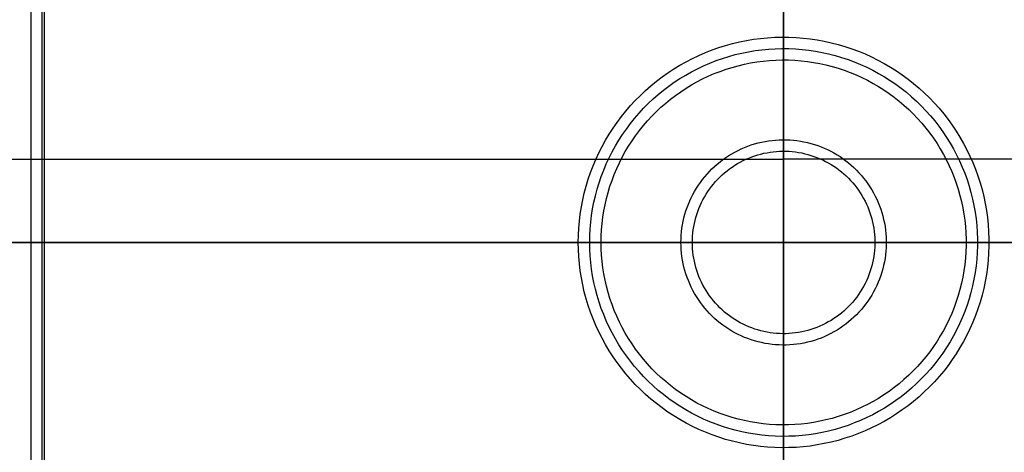
# Model space of a CAD drawing. Units: inches. Extents: x 0 to 1378, y 0 to 555.
# Drawn here: x 568 to 585, y 328 to 335 of the extents above; entities that cross this region are included whole.
import ezdxf

# ---------------------------------------------------------------- set-up
doc = ezdxf.new("R2010")
doc.units = ezdxf.units.IN
doc.header["$MEASUREMENT"] = 0
for name, color, linetype, true_color in [('bulb', 2, 'Continuous', 0xffff00), ('clad roof', 7, 'Continuous', 0x8f7c96), ('light white metal', 7, 'Continuous', 0x000000), ('roof upholstery', 7, 'Continuous', 0xfd3541), ('seat upholstery', 7, 'Continuous', 0x0000bf), ('table top', 7, 'Continuous', 0x14293b)]:
    doc.layers.add(name, color=color, linetype=linetype, true_color=true_color)

msp = doc.modelspace()

# ---------------------------------------------------------------- linework, layer by layer
at = {"layer": 'bulb'}
for points in [[(577.559, 331.457), (577.561, 331.566), (577.567, 331.675), (577.576, 331.784), (577.589, 331.893), (577.606, 332.001), (577.627, 332.108), (577.652, 332.215), (577.68, 332.32), (577.712, 332.425), (577.747, 332.528), (577.786, 332.63), (577.828, 332.731), (577.874, 332.83), (577.924, 332.928), (577.976, 333.024), (578.033, 333.117), (578.092, 333.209), (578.154, 333.299), (578.22, 333.387), (578.288, 333.472), (578.36, 333.555), (578.434, 333.635), (578.511, 333.713), (578.59, 333.788), (578.673, 333.86), (578.757, 333.929), (578.844, 333.995), (578.933, 334.058), (579.025, 334.118), (579.118, 334.175), (579.213, 334.229), (579.311, 334.279), (579.409, 334.326), (579.51, 334.369), (579.611, 334.409), (579.715, 334.445), (579.819, 334.478), (579.924, 334.507), (580.031, 334.532), (580.138, 334.554), (580.246, 334.572), (580.354, 334.586), (580.463, 334.597), (580.572, 334.603), (580.681, 334.606), (580.791, 334.605), (580.9, 334.6), (581.009, 334.592), (581.118, 334.58), (581.226, 334.564), (581.333, 334.544), (581.44, 334.52), (581.546, 334.493), (581.651, 334.462), (581.754, 334.428), (581.857, 334.39), (581.958, 334.348), (582.058, 334.303), (582.156, 334.254), (582.252, 334.202), (582.346, 334.147), (582.439, 334.089), (582.529, 334.027), (582.617, 333.962), (582.703, 333.895), (582.786, 333.824), (582.867, 333.75), (582.945, 333.674), (583.021, 333.595), (583.094, 333.514), (583.164, 333.43), (583.231, 333.343), (583.295, 333.255), (583.356, 333.164), (583.413, 333.071), (583.468, 332.976), (583.519, 332.879), (583.566, 332.781), (583.611, 332.681), (583.651, 332.579), (583.689, 332.477), (583.722, 332.373), (583.752, 332.267), (583.778, 332.161), (583.801, 332.054), (583.82, 331.947), (583.835, 331.838), (583.846, 331.73), (583.854, 331.621), (583.858, 331.511), (583.858, 331.402), (583.854, 331.293), (583.846, 331.184), (583.835, 331.075), (583.82, 330.967), (583.801, 330.859), (583.778, 330.752), (583.752, 330.646), (583.722, 330.541), (583.689, 330.437), (583.651, 330.334), (583.611, 330.232), (583.566, 330.133), (583.519, 330.034), (583.468, 329.937), (583.413, 329.843), (583.356, 329.75), (583.295, 329.659), (583.231, 329.57), (583.164, 329.484), (583.094, 329.4), (583.021, 329.318), (582.945, 329.239), (582.867, 329.163), (582.786, 329.089), (582.703, 329.019), (582.617, 328.951), (582.529, 328.886), (582.439, 328.825), (582.346, 328.766), (582.252, 328.711), (582.156, 328.659), (582.058, 328.611), (581.958, 328.565), (581.857, 328.524), (581.754, 328.486), (581.651, 328.451), (581.546, 328.42), (581.44, 328.393), (581.333, 328.37), (581.226, 328.35), (581.118, 328.334), (581.009, 328.321), (580.9, 328.313), (580.791, 328.308), (580.681, 328.307), (580.572, 328.31), (580.463, 328.317), (580.354, 328.327), (580.246, 328.341), (580.138, 328.359), (580.031, 328.381), (579.924, 328.406), (579.819, 328.435), (579.715, 328.468), (579.611, 328.504), (579.51, 328.544), (579.409, 328.588), (579.311, 328.634), (579.213, 328.685), (579.118, 328.738), (579.025, 328.795), (578.933, 328.855), (578.844, 328.918), (578.757, 328.985), (578.673, 329.054), (578.59, 329.126), (578.511, 329.201), (578.434, 329.278), (578.36, 329.359), (578.288, 329.441), (578.22, 329.527), (578.154, 329.614), (578.092, 329.704), (578.033, 329.796), (577.976, 329.89), (577.924, 329.986), (577.874, 330.083), (577.828, 330.182), (577.786, 330.283), (577.747, 330.385), (577.712, 330.489), (577.68, 330.593), (577.652, 330.699), (577.627, 330.805), (577.606, 330.913), (577.589, 331.021), (577.576, 331.129), (577.567, 331.238), (577.561, 331.347)], [(577.559, 331.457), (577.561, 331.566), (577.567, 331.675), (577.576, 331.784), (577.589, 331.893), (577.606, 332.001), (577.627, 332.108), (577.652, 332.215), (577.68, 332.32), (577.712, 332.425), (577.747, 332.528), (577.786, 332.63), (577.828, 332.731), (577.874, 332.83), (577.924, 332.928), (577.976, 333.024), (578.033, 333.117), (578.092, 333.209), (578.154, 333.299), (578.22, 333.387), (578.288, 333.472), (578.36, 333.555), (578.434, 333.635), (578.511, 333.713), (578.59, 333.788), (578.673, 333.86), (578.757, 333.929), (578.844, 333.995), (578.933, 334.058), (579.025, 334.118), (579.118, 334.175), (579.213, 334.229), (579.311, 334.279), (579.409, 334.326), (579.51, 334.369), (579.611, 334.409), (579.715, 334.445), (579.819, 334.478), (579.924, 334.507), (580.031, 334.532), (580.138, 334.554), (580.246, 334.572), (580.354, 334.586), (580.463, 334.597), (580.572, 334.603), (580.681, 334.606), (580.791, 334.605), (580.9, 334.6), (581.009, 334.592), (581.118, 334.58), (581.226, 334.564), (581.333, 334.544), (581.44, 334.52), (581.546, 334.493), (581.651, 334.462), (581.754, 334.428), (581.857, 334.39), (581.958, 334.348), (582.058, 334.303), (582.156, 334.254), (582.252, 334.202), (582.346, 334.147), (582.439, 334.089), (582.529, 334.027), (582.617, 333.962), (582.703, 333.895), (582.786, 333.824), (582.867, 333.75), (582.945, 333.674), (583.021, 333.595), (583.094, 333.514), (583.164, 333.43), (583.231, 333.343), (583.295, 333.255), (583.356, 333.164), (583.413, 333.071), (583.468, 332.976), (583.519, 332.879), (583.566, 332.781), (583.611, 332.681), (583.651, 332.579), (583.689, 332.477), (583.722, 332.373), (583.752, 332.267), (583.778, 332.161), (583.801, 332.054), (583.82, 331.947), (583.835, 331.838), (583.846, 331.73), (583.854, 331.621), (583.858, 331.511), (583.858, 331.402), (583.854, 331.293), (583.846, 331.184), (583.835, 331.075), (583.82, 330.967), (583.801, 330.859), (583.778, 330.752), (583.752, 330.646), (583.722, 330.541), (583.689, 330.437), (583.651, 330.334), (583.611, 330.232), (583.566, 330.133), (583.519, 330.034), (583.468, 329.937), (583.413, 329.843), (583.356, 329.75), (583.295, 329.659), (583.231, 329.57), (583.164, 329.484), (583.094, 329.4), (583.021, 329.318), (582.945, 329.239), (582.867, 329.163), (582.786, 329.089), (582.703, 329.019), (582.617, 328.951), (582.529, 328.886), (582.439, 328.825), (582.346, 328.766), (582.252, 328.711), (582.156, 328.659), (582.058, 328.611), (581.958, 328.565), (581.857, 328.524), (581.754, 328.486), (581.651, 328.451), (581.546, 328.42), (581.44, 328.393), (581.333, 328.37), (581.226, 328.35), (581.118, 328.334), (581.009, 328.321), (580.9, 328.313), (580.791, 328.308), (580.681, 328.307), (580.572, 328.31), (580.463, 328.317), (580.354, 328.327), (580.246, 328.341), (580.138, 328.359), (580.031, 328.381), (579.924, 328.406), (579.819, 328.435), (579.715, 328.468), (579.611, 328.504), (579.51, 328.544), (579.409, 328.588), (579.311, 328.634), (579.213, 328.685), (579.118, 328.738), (579.025, 328.795), (578.933, 328.855), (578.844, 328.918), (578.757, 328.985), (578.673, 329.054), (578.59, 329.126), (578.511, 329.201), (578.434, 329.278), (578.36, 329.359), (578.288, 329.441), (578.22, 329.527), (578.154, 329.614), (578.092, 329.704), (578.033, 329.796), (577.976, 329.89), (577.924, 329.986), (577.874, 330.083), (577.828, 330.182), (577.786, 330.283), (577.747, 330.385), (577.712, 330.489), (577.68, 330.593), (577.652, 330.699), (577.627, 330.805), (577.606, 330.913), (577.589, 331.021), (577.576, 331.129), (577.567, 331.238), (577.561, 331.347)], [(577.559, 331.457), (577.561, 331.566), (577.567, 331.675), (577.576, 331.784), (577.589, 331.893), (577.606, 332.001), (577.627, 332.108), (577.652, 332.215), (577.68, 332.32), (577.712, 332.425), (577.747, 332.528), (577.786, 332.63), (577.828, 332.731), (577.874, 332.83), (577.924, 332.928), (577.976, 333.024), (578.033, 333.117), (578.092, 333.209), (578.154, 333.299), (578.22, 333.387), (578.288, 333.472), (578.36, 333.555), (578.434, 333.635), (578.511, 333.713), (578.59, 333.788), (578.673, 333.86), (578.757, 333.929), (578.844, 333.995), (578.933, 334.058), (579.025, 334.118), (579.118, 334.175), (579.213, 334.229), (579.311, 334.279), (579.409, 334.326), (579.51, 334.369), (579.611, 334.409), (579.715, 334.445), (579.819, 334.478), (579.924, 334.507), (580.031, 334.532), (580.138, 334.554), (580.246, 334.572), (580.354, 334.586), (580.463, 334.597), (580.572, 334.603), (580.681, 334.606), (580.791, 334.605), (580.9, 334.6), (581.009, 334.592), (581.118, 334.58), (581.226, 334.564), (581.333, 334.544), (581.44, 334.52), (581.546, 334.493), (581.651, 334.462), (581.754, 334.428), (581.857, 334.39), (581.958, 334.348), (582.058, 334.303), (582.156, 334.254), (582.252, 334.202), (582.346, 334.147), (582.439, 334.089), (582.529, 334.027), (582.617, 333.962), (582.703, 333.895), (582.786, 333.824), (582.867, 333.75), (582.945, 333.674), (583.021, 333.595), (583.094, 333.514), (583.164, 333.43), (583.231, 333.343), (583.295, 333.255), (583.356, 333.164), (583.413, 333.071), (583.468, 332.976), (583.519, 332.879), (583.566, 332.781), (583.611, 332.681), (583.651, 332.579), (583.689, 332.477), (583.722, 332.373), (583.752, 332.267), (583.778, 332.161), (583.801, 332.054), (583.82, 331.947), (583.835, 331.838), (583.846, 331.73), (583.854, 331.621), (583.858, 331.511), (583.858, 331.402), (583.854, 331.293), (583.846, 331.184), (583.835, 331.075), (583.82, 330.967), (583.801, 330.859), (583.778, 330.752), (583.752, 330.646), (583.722, 330.541), (583.689, 330.437), (583.651, 330.334), (583.611, 330.232), (583.566, 330.133), (583.519, 330.034), (583.468, 329.937), (583.413, 329.843), (583.356, 329.75), (583.295, 329.659), (583.231, 329.57), (583.164, 329.484), (583.094, 329.4), (583.021, 329.318), (582.945, 329.239), (582.867, 329.163), (582.786, 329.089), (582.703, 329.019), (582.617, 328.951), (582.529, 328.886), (582.439, 328.825), (582.346, 328.766), (582.252, 328.711), (582.156, 328.659), (582.058, 328.611), (581.958, 328.565), (581.857, 328.524), (581.754, 328.486), (581.651, 328.451), (581.546, 328.42), (581.44, 328.393), (581.333, 328.37), (581.226, 328.35), (581.118, 328.334), (581.009, 328.321), (580.9, 328.313), (580.791, 328.308), (580.681, 328.307), (580.572, 328.31), (580.463, 328.317), (580.354, 328.327), (580.246, 328.341), (580.138, 328.359), (580.031, 328.381), (579.924, 328.406), (579.819, 328.435), (579.715, 328.468), (579.611, 328.504), (579.51, 328.544), (579.409, 328.588), (579.311, 328.634), (579.213, 328.685), (579.118, 328.738), (579.025, 328.795), (578.933, 328.855), (578.844, 328.918), (578.757, 328.985), (578.673, 329.054), (578.59, 329.126), (578.511, 329.201), (578.434, 329.278), (578.36, 329.359), (578.288, 329.441), (578.22, 329.527), (578.154, 329.614), (578.092, 329.704), (578.033, 329.796), (577.976, 329.89), (577.924, 329.986), (577.874, 330.083), (577.828, 330.182), (577.786, 330.283), (577.747, 330.385), (577.712, 330.489), (577.68, 330.593), (577.652, 330.699), (577.627, 330.805), (577.606, 330.913), (577.589, 331.021), (577.576, 331.129), (577.567, 331.238), (577.561, 331.347)], [(579.134, 331.457), (579.135, 331.511), (579.138, 331.566), (579.142, 331.62), (579.149, 331.675), (579.158, 331.729), (579.168, 331.782), (579.18, 331.836), (579.194, 331.888), (579.21, 331.941), (579.228, 331.992), (579.247, 332.044), (579.269, 332.094), (579.292, 332.143), (579.316, 332.192), (579.343, 332.24), (579.371, 332.287), (579.4, 332.333), (579.431, 332.378), (579.464, 332.422), (579.498, 332.464), (579.534, 332.506), (579.571, 332.546), (579.61, 332.585), (579.65, 332.622), (579.691, 332.658), (579.733, 332.693), (579.776, 332.726), (579.821, 332.757), (579.867, 332.788), (579.913, 332.816), (579.961, 332.843), (580.01, 332.868), (580.059, 332.891), (580.109, 332.913), (580.16, 332.933), (580.212, 332.951), (580.264, 332.967), (580.316, 332.982), (580.37, 332.995), (580.423, 333.005), (580.477, 333.014), (580.531, 333.021), (580.586, 333.027), (580.64, 333.03), (580.695, 333.031), (580.75, 333.031), (580.804, 333.029), (580.859, 333.024), (580.913, 333.018), (580.967, 333.01), (581.021, 333), (581.074, 332.988), (581.127, 332.975), (581.18, 332.959), (581.232, 332.942), (581.283, 332.923), (581.333, 332.902), (581.383, 332.88), (581.432, 332.855), (581.48, 332.83), (581.527, 332.802), (581.574, 332.773), (581.619, 332.742), (581.663, 332.71), (581.706, 332.676), (581.747, 332.64), (581.788, 332.604), (581.827, 332.565), (581.865, 332.526), (581.901, 332.485), (581.936, 332.443), (581.97, 332.4), (582.002, 332.356), (582.032, 332.31), (582.061, 332.264), (582.088, 332.216), (582.114, 332.168), (582.138, 332.119), (582.16, 332.069), (582.18, 332.018), (582.199, 331.967), (582.215, 331.915), (582.23, 331.862), (582.244, 331.809), (582.255, 331.756), (582.264, 331.702), (582.272, 331.648), (582.278, 331.593), (582.281, 331.539), (582.283, 331.484), (582.283, 331.429), (582.281, 331.375), (582.278, 331.32), (582.272, 331.266), (582.264, 331.212), (582.255, 331.158), (582.244, 331.104), (582.23, 331.051), (582.215, 330.999), (582.199, 330.947), (582.18, 330.895), (582.16, 330.845), (582.138, 330.795), (582.114, 330.745), (582.088, 330.697), (582.061, 330.65), (582.032, 330.603), (582.002, 330.558), (581.97, 330.513), (581.936, 330.47), (581.901, 330.428), (581.865, 330.387), (581.827, 330.348), (581.788, 330.31), (581.747, 330.273), (581.706, 330.238), (581.663, 330.204), (581.619, 330.172), (581.574, 330.141), (581.527, 330.111), (581.48, 330.084), (581.432, 330.058), (581.383, 330.034), (581.333, 330.011), (581.283, 329.99), (581.232, 329.971), (581.18, 329.954), (581.127, 329.939), (581.074, 329.925), (581.021, 329.913), (580.967, 329.903), (580.913, 329.895), (580.859, 329.889), (580.804, 329.885), (580.75, 329.882), (580.695, 329.882), (580.64, 329.883), (580.586, 329.887), (580.531, 329.892), (580.477, 329.899), (580.423, 329.908), (580.37, 329.919), (580.316, 329.932), (580.264, 329.946), (580.212, 329.962), (580.16, 329.981), (580.109, 330), (580.059, 330.022), (580.01, 330.046), (579.961, 330.071), (579.913, 330.097), (579.867, 330.126), (579.821, 330.156), (579.776, 330.187), (579.733, 330.221), (579.691, 330.255), (579.65, 330.291), (579.61, 330.329), (579.571, 330.368), (579.534, 330.408), (579.498, 330.449), (579.464, 330.492), (579.431, 330.535), (579.4, 330.58), (579.371, 330.626), (579.343, 330.673), (579.316, 330.721), (579.292, 330.77), (579.269, 330.819), (579.247, 330.87), (579.228, 330.921), (579.21, 330.973), (579.194, 331.025), (579.18, 331.078), (579.168, 331.131), (579.158, 331.185), (579.149, 331.239), (579.142, 331.293), (579.138, 331.347), (579.135, 331.402)], [(579.134, 331.457), (579.135, 331.511), (579.138, 331.566), (579.142, 331.62), (579.149, 331.675), (579.158, 331.729), (579.168, 331.782), (579.18, 331.836), (579.194, 331.888), (579.21, 331.941), (579.228, 331.992), (579.247, 332.044), (579.269, 332.094), (579.292, 332.143), (579.316, 332.192), (579.343, 332.24), (579.371, 332.287), (579.4, 332.333), (579.431, 332.378), (579.464, 332.422), (579.498, 332.464), (579.534, 332.506), (579.571, 332.546), (579.61, 332.585), (579.65, 332.622), (579.691, 332.658), (579.733, 332.693), (579.776, 332.726), (579.821, 332.757), (579.867, 332.788), (579.913, 332.816), (579.961, 332.843), (580.01, 332.868), (580.059, 332.891), (580.109, 332.913), (580.16, 332.933), (580.212, 332.951), (580.264, 332.967), (580.316, 332.982), (580.37, 332.995), (580.423, 333.005), (580.477, 333.014), (580.531, 333.021), (580.586, 333.027), (580.64, 333.03), (580.695, 333.031), (580.75, 333.031), (580.804, 333.029), (580.859, 333.024), (580.913, 333.018), (580.967, 333.01), (581.021, 333), (581.074, 332.988), (581.127, 332.975), (581.18, 332.959), (581.232, 332.942), (581.283, 332.923), (581.333, 332.902), (581.383, 332.88), (581.432, 332.855), (581.48, 332.83), (581.527, 332.802), (581.574, 332.773), (581.619, 332.742), (581.663, 332.71), (581.706, 332.676), (581.747, 332.64), (581.788, 332.604), (581.827, 332.565), (581.865, 332.526), (581.901, 332.485), (581.936, 332.443), (581.97, 332.4), (582.002, 332.356), (582.032, 332.31), (582.061, 332.264), (582.088, 332.216), (582.114, 332.168), (582.138, 332.119), (582.16, 332.069), (582.18, 332.018), (582.199, 331.967), (582.215, 331.915), (582.23, 331.862), (582.244, 331.809), (582.255, 331.756), (582.264, 331.702), (582.272, 331.648), (582.278, 331.593), (582.281, 331.539), (582.283, 331.484), (582.283, 331.429), (582.281, 331.375), (582.278, 331.32), (582.272, 331.266), (582.264, 331.212), (582.255, 331.158), (582.244, 331.104), (582.23, 331.051), (582.215, 330.999), (582.199, 330.947), (582.18, 330.895), (582.16, 330.845), (582.138, 330.795), (582.114, 330.745), (582.088, 330.697), (582.061, 330.65), (582.032, 330.603), (582.002, 330.558), (581.97, 330.513), (581.936, 330.47), (581.901, 330.428), (581.865, 330.387), (581.827, 330.348), (581.788, 330.31), (581.747, 330.273), (581.706, 330.238), (581.663, 330.204), (581.619, 330.172), (581.574, 330.141), (581.527, 330.111), (581.48, 330.084), (581.432, 330.058), (581.383, 330.034), (581.333, 330.011), (581.283, 329.99), (581.232, 329.971), (581.18, 329.954), (581.127, 329.939), (581.074, 329.925), (581.021, 329.913), (580.967, 329.903), (580.913, 329.895), (580.859, 329.889), (580.804, 329.885), (580.75, 329.882), (580.695, 329.882), (580.64, 329.883), (580.586, 329.887), (580.531, 329.892), (580.477, 329.899), (580.423, 329.908), (580.37, 329.919), (580.316, 329.932), (580.264, 329.946), (580.212, 329.962), (580.16, 329.981), (580.109, 330), (580.059, 330.022), (580.01, 330.046), (579.961, 330.071), (579.913, 330.097), (579.867, 330.126), (579.821, 330.156), (579.776, 330.187), (579.733, 330.221), (579.691, 330.255), (579.65, 330.291), (579.61, 330.329), (579.571, 330.368), (579.534, 330.408), (579.498, 330.449), (579.464, 330.492), (579.431, 330.535), (579.4, 330.58), (579.371, 330.626), (579.343, 330.673), (579.316, 330.721), (579.292, 330.77), (579.269, 330.819), (579.247, 330.87), (579.228, 330.921), (579.21, 330.973), (579.194, 331.025), (579.18, 331.078), (579.168, 331.131), (579.158, 331.185), (579.149, 331.239), (579.142, 331.293), (579.138, 331.347), (579.135, 331.402)]]:
    msp.add_lwpolyline(points, close=True, dxfattribs=at)
for points in [[(580.709, 334.606), (580.709, 331.457)], [(580.709, 331.457), (580.709, 334.606)], [(580.709, 331.457), (577.559, 331.457)], [(577.559, 331.457), (580.709, 331.457)], [(583.858, 331.457), (580.709, 331.457)], [(580.709, 328.307), (580.709, 331.457)], [(580.709, 331.457), (583.858, 331.457)], [(580.709, 331.457), (580.709, 328.307)]]:
    msp.add_lwpolyline(points, dxfattribs=at)
at = {"layer": 'bulb', "extrusion": (1, 0, 0)}
for points in [[(334.606, 74.705), (334.606, 74.587)], [(331.457, 74.705), (331.457, 74.587)], [(331.457, 74.705), (331.457, 74.587)], [(328.307, 74.705), (328.307, 74.587)]]:
    msp.add_lwpolyline(points, dxfattribs=at)
at = {"layer": 'clad roof'}
for points in [[(580.709, 346.732), (580.709, 319.055)], [(580.709, 346.732), (580.709, 319.055)], [(580.709, 346.732), (580.709, 319.055)], [(580.709, 319.055), (580.709, 346.732)], [(580.709, 319.055), (580.709, 346.732)], [(580.709, 319.055), (580.709, 346.732)], [(540.945, 332.894), (580.709, 332.894)], [(540.945, 332.894), (580.709, 332.894)], [(620.472, 332.894), (580.709, 332.894)], [(620.472, 332.894), (580.709, 332.894)]]:
    msp.add_lwpolyline(points, dxfattribs=at)
at = {"layer": 'clad roof', "extrusion": (1, 0, 0)}
msp.add_lwpolyline([(332.894, 79.646), (332.894, 78.937)], dxfattribs=at)
msp.add_lwpolyline([(332.894, 79.646), (332.894, 78.937)], dxfattribs=at)
at = {"layer": 'light white metal'}
for points in [[(577.165, 331.457), (577.167, 331.58), (577.174, 331.703), (577.185, 331.825), (577.199, 331.947), (577.219, 332.069), (577.242, 332.189), (577.269, 332.309), (577.301, 332.428), (577.337, 332.546), (577.377, 332.662), (577.421, 332.777), (577.468, 332.89), (577.52, 333.002), (577.576, 333.112), (577.635, 333.219), (577.698, 333.325), (577.765, 333.428), (577.835, 333.529), (577.909, 333.628), (577.986, 333.724), (578.066, 333.817), (578.149, 333.907), (578.236, 333.995), (578.326, 334.079), (578.418, 334.16), (578.513, 334.238), (578.611, 334.312), (578.711, 334.383), (578.814, 334.451), (578.919, 334.515), (579.027, 334.575), (579.136, 334.632), (579.247, 334.684), (579.36, 334.733), (579.474, 334.778), (579.59, 334.819), (579.708, 334.856), (579.826, 334.888), (579.946, 334.917), (580.066, 334.941), (580.188, 334.962), (580.31, 334.977), (580.432, 334.989), (580.555, 334.997), (580.678, 335), (580.801, 334.999), (580.924, 334.993), (581.046, 334.984), (581.169, 334.97), (581.29, 334.952), (581.411, 334.93), (581.531, 334.903), (581.65, 334.873), (581.768, 334.838), (581.885, 334.799), (582, 334.756), (582.114, 334.709), (582.226, 334.659), (582.336, 334.604), (582.445, 334.546), (582.551, 334.483), (582.655, 334.418), (582.756, 334.348), (582.856, 334.276), (582.952, 334.199), (583.046, 334.12), (583.137, 334.037), (583.225, 333.951), (583.31, 333.862), (583.392, 333.771), (583.471, 333.676), (583.546, 333.579), (583.618, 333.479), (583.686, 333.377), (583.751, 333.273), (583.812, 333.166), (583.87, 333.057), (583.924, 332.946), (583.973, 332.834), (584.019, 332.72), (584.061, 332.604), (584.099, 332.487), (584.133, 332.369), (584.162, 332.249), (584.188, 332.129), (584.209, 332.008), (584.226, 331.886), (584.239, 331.764), (584.247, 331.641), (584.251, 331.518), (584.251, 331.395), (584.247, 331.272), (584.239, 331.15), (584.226, 331.027), (584.209, 330.905), (584.188, 330.784), (584.162, 330.664), (584.133, 330.545), (584.099, 330.426), (584.061, 330.309), (584.019, 330.194), (583.973, 330.079), (583.924, 329.967), (583.87, 329.856), (583.812, 329.748), (583.751, 329.641), (583.686, 329.536), (583.618, 329.434), (583.546, 329.334), (583.471, 329.237), (583.392, 329.143), (583.31, 329.051), (583.225, 328.962), (583.137, 328.876), (583.046, 328.794), (582.952, 328.714), (582.856, 328.638), (582.756, 328.565), (582.655, 328.496), (582.551, 328.43), (582.445, 328.368), (582.336, 328.309), (582.226, 328.255), (582.114, 328.204), (582, 328.157), (581.885, 328.114), (581.768, 328.076), (581.65, 328.041), (581.531, 328.01), (581.411, 327.984), (581.29, 327.961), (581.169, 327.943), (581.046, 327.93), (580.924, 327.92), (580.801, 327.915), (580.678, 327.914), (580.555, 327.917), (580.432, 327.924), (580.31, 327.936), (580.188, 327.952), (580.066, 327.972), (579.946, 327.996), (579.826, 328.025), (579.708, 328.058), (579.59, 328.094), (579.474, 328.135), (579.36, 328.18), (579.247, 328.229), (579.136, 328.282), (579.027, 328.338), (578.919, 328.398), (578.814, 328.462), (578.711, 328.53), (578.611, 328.601), (578.513, 328.676), (578.418, 328.753), (578.326, 328.835), (578.236, 328.919), (578.149, 329.006), (578.066, 329.096), (577.986, 329.19), (577.909, 329.285), (577.835, 329.384), (577.765, 329.485), (577.698, 329.588), (577.635, 329.694), (577.576, 329.802), (577.52, 329.911), (577.468, 330.023), (577.421, 330.136), (577.377, 330.251), (577.337, 330.368), (577.301, 330.485), (577.269, 330.604), (577.242, 330.724), (577.219, 330.845), (577.199, 330.966), (577.185, 331.088), (577.174, 331.211), (577.167, 331.334)], [(577.165, 331.457), (577.167, 331.58), (577.174, 331.703), (577.185, 331.825), (577.199, 331.947), (577.219, 332.069), (577.242, 332.189), (577.269, 332.309), (577.301, 332.428), (577.337, 332.546), (577.377, 332.662), (577.421, 332.777), (577.468, 332.89), (577.52, 333.002), (577.576, 333.112), (577.635, 333.219), (577.698, 333.325), (577.765, 333.428), (577.835, 333.529), (577.909, 333.628), (577.986, 333.724), (578.066, 333.817), (578.149, 333.907), (578.236, 333.995), (578.326, 334.079), (578.418, 334.16), (578.513, 334.238), (578.611, 334.312), (578.711, 334.383), (578.814, 334.451), (578.919, 334.515), (579.027, 334.575), (579.136, 334.632), (579.247, 334.684), (579.36, 334.733), (579.474, 334.778), (579.59, 334.819), (579.708, 334.856), (579.826, 334.888), (579.946, 334.917), (580.066, 334.941), (580.188, 334.962), (580.31, 334.977), (580.432, 334.989), (580.555, 334.997), (580.678, 335), (580.801, 334.999), (580.924, 334.993), (581.046, 334.984), (581.169, 334.97), (581.29, 334.952), (581.411, 334.93), (581.531, 334.903), (581.65, 334.873), (581.768, 334.838), (581.885, 334.799), (582, 334.756), (582.114, 334.709), (582.226, 334.659), (582.336, 334.604), (582.445, 334.546), (582.551, 334.483), (582.655, 334.418), (582.756, 334.348), (582.856, 334.276), (582.952, 334.199), (583.046, 334.12), (583.137, 334.037), (583.225, 333.951), (583.31, 333.862), (583.392, 333.771), (583.471, 333.676), (583.546, 333.579), (583.618, 333.479), (583.686, 333.377), (583.751, 333.273), (583.812, 333.166), (583.87, 333.057), (583.924, 332.946), (583.973, 332.834), (584.019, 332.72), (584.061, 332.604), (584.099, 332.487), (584.133, 332.369), (584.162, 332.249), (584.188, 332.129), (584.209, 332.008), (584.226, 331.886), (584.239, 331.764), (584.247, 331.641), (584.251, 331.518), (584.251, 331.395), (584.247, 331.272), (584.239, 331.15), (584.226, 331.027), (584.209, 330.905), (584.188, 330.784), (584.162, 330.664), (584.133, 330.545), (584.099, 330.426), (584.061, 330.309), (584.019, 330.194), (583.973, 330.079), (583.924, 329.967), (583.87, 329.856), (583.812, 329.748), (583.751, 329.641), (583.686, 329.536), (583.618, 329.434), (583.546, 329.334), (583.471, 329.237), (583.392, 329.143), (583.31, 329.051), (583.225, 328.962), (583.137, 328.876), (583.046, 328.794), (582.952, 328.714), (582.856, 328.638), (582.756, 328.565), (582.655, 328.496), (582.551, 328.43), (582.445, 328.368), (582.336, 328.309), (582.226, 328.255), (582.114, 328.204), (582, 328.157), (581.885, 328.114), (581.768, 328.076), (581.65, 328.041), (581.531, 328.01), (581.411, 327.984), (581.29, 327.961), (581.169, 327.943), (581.046, 327.93), (580.924, 327.92), (580.801, 327.915), (580.678, 327.914), (580.555, 327.917), (580.432, 327.924), (580.31, 327.936), (580.188, 327.952), (580.066, 327.972), (579.946, 327.996), (579.826, 328.025), (579.708, 328.058), (579.59, 328.094), (579.474, 328.135), (579.36, 328.18), (579.247, 328.229), (579.136, 328.282), (579.027, 328.338), (578.919, 328.398), (578.814, 328.462), (578.711, 328.53), (578.611, 328.601), (578.513, 328.676), (578.418, 328.753), (578.326, 328.835), (578.236, 328.919), (578.149, 329.006), (578.066, 329.096), (577.986, 329.19), (577.909, 329.285), (577.835, 329.384), (577.765, 329.485), (577.698, 329.588), (577.635, 329.694), (577.576, 329.802), (577.52, 329.911), (577.468, 330.023), (577.421, 330.136), (577.377, 330.251), (577.337, 330.368), (577.301, 330.485), (577.269, 330.604), (577.242, 330.724), (577.219, 330.845), (577.199, 330.966), (577.185, 331.088), (577.174, 331.211), (577.167, 331.334)], [(577.165, 331.457), (577.167, 331.58), (577.174, 331.703), (577.185, 331.825), (577.199, 331.947), (577.219, 332.069), (577.242, 332.189), (577.269, 332.309), (577.301, 332.428), (577.337, 332.546), (577.377, 332.662), (577.421, 332.777), (577.468, 332.89), (577.52, 333.002), (577.576, 333.112), (577.635, 333.219), (577.698, 333.325), (577.765, 333.428), (577.835, 333.529), (577.909, 333.628), (577.986, 333.724), (578.066, 333.817), (578.149, 333.907), (578.236, 333.995), (578.326, 334.079), (578.418, 334.16), (578.513, 334.238), (578.611, 334.312), (578.711, 334.383), (578.814, 334.451), (578.919, 334.515), (579.027, 334.575), (579.136, 334.632), (579.247, 334.684), (579.36, 334.733), (579.474, 334.778), (579.59, 334.819), (579.708, 334.856), (579.826, 334.888), (579.946, 334.917), (580.066, 334.941), (580.188, 334.962), (580.31, 334.977), (580.432, 334.989), (580.555, 334.997), (580.678, 335), (580.801, 334.999), (580.924, 334.993), (581.046, 334.984), (581.169, 334.97), (581.29, 334.952), (581.411, 334.93), (581.531, 334.903), (581.65, 334.873), (581.768, 334.838), (581.885, 334.799), (582, 334.756), (582.114, 334.709), (582.226, 334.659), (582.336, 334.604), (582.445, 334.546), (582.551, 334.483), (582.655, 334.418), (582.756, 334.348), (582.856, 334.276), (582.952, 334.199), (583.046, 334.12), (583.137, 334.037), (583.225, 333.951), (583.31, 333.862), (583.392, 333.771), (583.471, 333.676), (583.546, 333.579), (583.618, 333.479), (583.686, 333.377), (583.751, 333.273), (583.812, 333.166), (583.87, 333.057), (583.924, 332.946), (583.973, 332.834), (584.019, 332.72), (584.061, 332.604), (584.099, 332.487), (584.133, 332.369), (584.162, 332.249), (584.188, 332.129), (584.209, 332.008), (584.226, 331.886), (584.239, 331.764), (584.247, 331.641), (584.251, 331.518), (584.251, 331.395), (584.247, 331.272), (584.239, 331.15), (584.226, 331.027), (584.209, 330.905), (584.188, 330.784), (584.162, 330.664), (584.133, 330.545), (584.099, 330.426), (584.061, 330.309), (584.019, 330.194), (583.973, 330.079), (583.924, 329.967), (583.87, 329.856), (583.812, 329.748), (583.751, 329.641), (583.686, 329.536), (583.618, 329.434), (583.546, 329.334), (583.471, 329.237), (583.392, 329.143), (583.31, 329.051), (583.225, 328.962), (583.137, 328.876), (583.046, 328.794), (582.952, 328.714), (582.856, 328.638), (582.756, 328.565), (582.655, 328.496), (582.551, 328.43), (582.445, 328.368), (582.336, 328.309), (582.226, 328.255), (582.114, 328.204), (582, 328.157), (581.885, 328.114), (581.768, 328.076), (581.65, 328.041), (581.531, 328.01), (581.411, 327.984), (581.29, 327.961), (581.169, 327.943), (581.046, 327.93), (580.924, 327.92), (580.801, 327.915), (580.678, 327.914), (580.555, 327.917), (580.432, 327.924), (580.31, 327.936), (580.188, 327.952), (580.066, 327.972), (579.946, 327.996), (579.826, 328.025), (579.708, 328.058), (579.59, 328.094), (579.474, 328.135), (579.36, 328.18), (579.247, 328.229), (579.136, 328.282), (579.027, 328.338), (578.919, 328.398), (578.814, 328.462), (578.711, 328.53), (578.611, 328.601), (578.513, 328.676), (578.418, 328.753), (578.326, 328.835), (578.236, 328.919), (578.149, 329.006), (578.066, 329.096), (577.986, 329.19), (577.909, 329.285), (577.835, 329.384), (577.765, 329.485), (577.698, 329.588), (577.635, 329.694), (577.576, 329.802), (577.52, 329.911), (577.468, 330.023), (577.421, 330.136), (577.377, 330.251), (577.337, 330.368), (577.301, 330.485), (577.269, 330.604), (577.242, 330.724), (577.219, 330.845), (577.199, 330.966), (577.185, 331.088), (577.174, 331.211), (577.167, 331.334)], [(577.362, 331.457), (577.364, 331.573), (577.37, 331.689), (577.38, 331.805), (577.394, 331.92), (577.412, 332.035), (577.435, 332.149), (577.461, 332.262), (577.49, 332.374), (577.524, 332.485), (577.562, 332.595), (577.603, 332.704), (577.648, 332.811), (577.697, 332.916), (577.75, 333.02), (577.806, 333.122), (577.865, 333.221), (577.928, 333.319), (577.995, 333.414), (578.064, 333.507), (578.137, 333.598), (578.213, 333.686), (578.292, 333.771), (578.373, 333.854), (578.458, 333.933), (578.545, 334.01), (578.635, 334.083), (578.728, 334.154), (578.822, 334.221), (578.919, 334.285), (579.019, 334.345), (579.12, 334.402), (579.223, 334.455), (579.328, 334.505), (579.435, 334.551), (579.543, 334.594), (579.652, 334.632), (579.763, 334.667), (579.875, 334.698), (579.988, 334.725), (580.102, 334.748), (580.217, 334.767), (580.332, 334.782), (580.448, 334.793), (580.563, 334.8), (580.68, 334.803), (580.796, 334.802), (580.912, 334.797), (581.028, 334.788), (581.143, 334.775), (581.258, 334.758), (581.372, 334.737), (581.486, 334.712), (581.598, 334.683), (581.71, 334.65), (581.82, 334.613), (581.929, 334.573), (582.036, 334.529), (582.142, 334.481), (582.246, 334.429), (582.348, 334.374), (582.449, 334.315), (582.547, 334.253), (582.643, 334.188), (582.736, 334.119), (582.827, 334.047), (582.916, 333.972), (583.002, 333.894), (583.085, 333.813), (583.166, 333.729), (583.243, 333.642), (583.317, 333.553), (583.388, 333.461), (583.456, 333.367), (583.521, 333.27), (583.582, 333.172), (583.64, 333.071), (583.694, 332.968), (583.745, 332.864), (583.792, 332.757), (583.835, 332.65), (583.875, 332.54), (583.91, 332.43), (583.942, 332.318), (583.97, 332.205), (583.994, 332.092), (584.014, 331.977), (584.03, 331.862), (584.043, 331.747), (584.051, 331.631), (584.055, 331.515), (584.055, 331.399), (584.051, 331.283), (584.043, 331.167), (584.03, 331.051), (584.014, 330.936), (583.994, 330.822), (583.97, 330.708), (583.942, 330.595), (583.91, 330.484), (583.875, 330.373), (583.835, 330.264), (583.792, 330.156), (583.745, 330.05), (583.694, 329.945), (583.64, 329.842), (583.582, 329.742), (583.521, 329.643), (583.456, 329.547), (583.388, 329.452), (583.317, 329.36), (583.243, 329.271), (583.166, 329.185), (583.085, 329.101), (583.002, 329.02), (582.916, 328.941), (582.827, 328.866), (582.736, 328.794), (582.643, 328.726), (582.547, 328.66), (582.449, 328.598), (582.348, 328.539), (582.246, 328.484), (582.142, 328.433), (582.036, 328.385), (581.929, 328.341), (581.82, 328.3), (581.71, 328.263), (581.598, 328.231), (581.486, 328.202), (581.372, 328.177), (581.258, 328.156), (581.143, 328.139), (581.028, 328.125), (580.912, 328.116), (580.796, 328.111), (580.68, 328.11), (580.563, 328.113), (580.448, 328.12), (580.332, 328.132), (580.217, 328.147), (580.102, 328.166), (579.988, 328.189), (579.875, 328.216), (579.763, 328.247), (579.652, 328.281), (579.543, 328.32), (579.435, 328.362), (579.328, 328.408), (579.223, 328.458), (579.12, 328.511), (579.019, 328.568), (578.919, 328.629), (578.822, 328.693), (578.728, 328.76), (578.635, 328.83), (578.545, 328.904), (578.458, 328.98), (578.373, 329.06), (578.292, 329.142), (578.213, 329.228), (578.137, 329.316), (578.064, 329.406), (577.995, 329.499), (577.928, 329.594), (577.865, 329.692), (577.806, 329.792), (577.75, 329.894), (577.697, 329.997), (577.648, 330.103), (577.603, 330.21), (577.562, 330.318), (577.524, 330.428), (577.49, 330.539), (577.461, 330.651), (577.435, 330.765), (577.412, 330.879), (577.394, 330.994), (577.38, 331.109), (577.37, 331.225), (577.364, 331.341)], [(577.559, 331.457), (577.561, 331.566), (577.567, 331.675), (577.576, 331.784), (577.589, 331.893), (577.606, 332.001), (577.627, 332.108), (577.652, 332.215), (577.68, 332.32), (577.712, 332.425), (577.747, 332.528), (577.786, 332.63), (577.828, 332.731), (577.874, 332.83), (577.924, 332.928), (577.976, 333.024), (578.033, 333.117), (578.092, 333.209), (578.154, 333.299), (578.22, 333.387), (578.288, 333.472), (578.36, 333.555), (578.434, 333.635), (578.511, 333.713), (578.59, 333.788), (578.673, 333.86), (578.757, 333.929), (578.844, 333.995), (578.933, 334.058), (579.025, 334.118), (579.118, 334.175), (579.213, 334.229), (579.311, 334.279), (579.409, 334.326), (579.51, 334.369), (579.611, 334.409), (579.715, 334.445), (579.819, 334.478), (579.924, 334.507), (580.031, 334.532), (580.138, 334.554), (580.246, 334.572), (580.354, 334.586), (580.463, 334.597), (580.572, 334.603), (580.681, 334.606), (580.791, 334.605), (580.9, 334.6), (581.009, 334.592), (581.118, 334.58), (581.226, 334.564), (581.333, 334.544), (581.44, 334.52), (581.546, 334.493), (581.651, 334.462), (581.754, 334.428), (581.857, 334.39), (581.958, 334.348), (582.058, 334.303), (582.156, 334.254), (582.252, 334.202), (582.346, 334.147), (582.439, 334.089), (582.529, 334.027), (582.617, 333.962), (582.703, 333.895), (582.786, 333.824), (582.867, 333.75), (582.945, 333.674), (583.021, 333.595), (583.094, 333.514), (583.164, 333.43), (583.231, 333.343), (583.295, 333.255), (583.356, 333.164), (583.413, 333.071), (583.468, 332.976), (583.519, 332.879), (583.566, 332.781), (583.611, 332.681), (583.651, 332.579), (583.689, 332.477), (583.722, 332.373), (583.752, 332.267), (583.778, 332.161), (583.801, 332.054), (583.82, 331.947), (583.835, 331.838), (583.846, 331.73), (583.854, 331.621), (583.858, 331.511), (583.858, 331.402), (583.854, 331.293), (583.846, 331.184), (583.835, 331.075), (583.82, 330.967), (583.801, 330.859), (583.778, 330.752), (583.752, 330.646), (583.722, 330.541), (583.689, 330.437), (583.651, 330.334), (583.611, 330.232), (583.566, 330.133), (583.519, 330.034), (583.468, 329.937), (583.413, 329.843), (583.356, 329.75), (583.295, 329.659), (583.231, 329.57), (583.164, 329.484), (583.094, 329.4), (583.021, 329.318), (582.945, 329.239), (582.867, 329.163), (582.786, 329.089), (582.703, 329.019), (582.617, 328.951), (582.529, 328.886), (582.439, 328.825), (582.346, 328.766), (582.252, 328.711), (582.156, 328.659), (582.058, 328.611), (581.958, 328.565), (581.857, 328.524), (581.754, 328.486), (581.651, 328.451), (581.546, 328.42), (581.44, 328.393), (581.333, 328.37), (581.226, 328.35), (581.118, 328.334), (581.009, 328.321), (580.9, 328.313), (580.791, 328.308), (580.681, 328.307), (580.572, 328.31), (580.463, 328.317), (580.354, 328.327), (580.246, 328.341), (580.138, 328.359), (580.031, 328.381), (579.924, 328.406), (579.819, 328.435), (579.715, 328.468), (579.611, 328.504), (579.51, 328.544), (579.409, 328.588), (579.311, 328.634), (579.213, 328.685), (579.118, 328.738), (579.025, 328.795), (578.933, 328.855), (578.844, 328.918), (578.757, 328.985), (578.673, 329.054), (578.59, 329.126), (578.511, 329.201), (578.434, 329.278), (578.36, 329.359), (578.288, 329.441), (578.22, 329.527), (578.154, 329.614), (578.092, 329.704), (578.033, 329.796), (577.976, 329.89), (577.924, 329.986), (577.874, 330.083), (577.828, 330.182), (577.786, 330.283), (577.747, 330.385), (577.712, 330.489), (577.68, 330.593), (577.652, 330.699), (577.627, 330.805), (577.606, 330.913), (577.589, 331.021), (577.576, 331.129), (577.567, 331.238), (577.561, 331.347)], [(577.559, 331.457), (577.561, 331.566), (577.567, 331.675), (577.576, 331.784), (577.589, 331.893), (577.606, 332.001), (577.627, 332.108), (577.652, 332.215), (577.68, 332.32), (577.712, 332.425), (577.747, 332.528), (577.786, 332.63), (577.828, 332.731), (577.874, 332.83), (577.924, 332.928), (577.976, 333.024), (578.033, 333.117), (578.092, 333.209), (578.154, 333.299), (578.22, 333.387), (578.288, 333.472), (578.36, 333.555), (578.434, 333.635), (578.511, 333.713), (578.59, 333.788), (578.673, 333.86), (578.757, 333.929), (578.844, 333.995), (578.933, 334.058), (579.025, 334.118), (579.118, 334.175), (579.213, 334.229), (579.311, 334.279), (579.409, 334.326), (579.51, 334.369), (579.611, 334.409), (579.715, 334.445), (579.819, 334.478), (579.924, 334.507), (580.031, 334.532), (580.138, 334.554), (580.246, 334.572), (580.354, 334.586), (580.463, 334.597), (580.572, 334.603), (580.681, 334.606), (580.791, 334.605), (580.9, 334.6), (581.009, 334.592), (581.118, 334.58), (581.226, 334.564), (581.333, 334.544), (581.44, 334.52), (581.546, 334.493), (581.651, 334.462), (581.754, 334.428), (581.857, 334.39), (581.958, 334.348), (582.058, 334.303), (582.156, 334.254), (582.252, 334.202), (582.346, 334.147), (582.439, 334.089), (582.529, 334.027), (582.617, 333.962), (582.703, 333.895), (582.786, 333.824), (582.867, 333.75), (582.945, 333.674), (583.021, 333.595), (583.094, 333.514), (583.164, 333.43), (583.231, 333.343), (583.295, 333.255), (583.356, 333.164), (583.413, 333.071), (583.468, 332.976), (583.519, 332.879), (583.566, 332.781), (583.611, 332.681), (583.651, 332.579), (583.689, 332.477), (583.722, 332.373), (583.752, 332.267), (583.778, 332.161), (583.801, 332.054), (583.82, 331.947), (583.835, 331.838), (583.846, 331.73), (583.854, 331.621), (583.858, 331.511), (583.858, 331.402), (583.854, 331.293), (583.846, 331.184), (583.835, 331.075), (583.82, 330.967), (583.801, 330.859), (583.778, 330.752), (583.752, 330.646), (583.722, 330.541), (583.689, 330.437), (583.651, 330.334), (583.611, 330.232), (583.566, 330.133), (583.519, 330.034), (583.468, 329.937), (583.413, 329.843), (583.356, 329.75), (583.295, 329.659), (583.231, 329.57), (583.164, 329.484), (583.094, 329.4), (583.021, 329.318), (582.945, 329.239), (582.867, 329.163), (582.786, 329.089), (582.703, 329.019), (582.617, 328.951), (582.529, 328.886), (582.439, 328.825), (582.346, 328.766), (582.252, 328.711), (582.156, 328.659), (582.058, 328.611), (581.958, 328.565), (581.857, 328.524), (581.754, 328.486), (581.651, 328.451), (581.546, 328.42), (581.44, 328.393), (581.333, 328.37), (581.226, 328.35), (581.118, 328.334), (581.009, 328.321), (580.9, 328.313), (580.791, 328.308), (580.681, 328.307), (580.572, 328.31), (580.463, 328.317), (580.354, 328.327), (580.246, 328.341), (580.138, 328.359), (580.031, 328.381), (579.924, 328.406), (579.819, 328.435), (579.715, 328.468), (579.611, 328.504), (579.51, 328.544), (579.409, 328.588), (579.311, 328.634), (579.213, 328.685), (579.118, 328.738), (579.025, 328.795), (578.933, 328.855), (578.844, 328.918), (578.757, 328.985), (578.673, 329.054), (578.59, 329.126), (578.511, 329.201), (578.434, 329.278), (578.36, 329.359), (578.288, 329.441), (578.22, 329.527), (578.154, 329.614), (578.092, 329.704), (578.033, 329.796), (577.976, 329.89), (577.924, 329.986), (577.874, 330.083), (577.828, 330.182), (577.786, 330.283), (577.747, 330.385), (577.712, 330.489), (577.68, 330.593), (577.652, 330.699), (577.627, 330.805), (577.606, 330.913), (577.589, 331.021), (577.576, 331.129), (577.567, 331.238), (577.561, 331.347)], [(577.559, 331.457), (577.561, 331.566), (577.567, 331.675), (577.576, 331.784), (577.589, 331.893), (577.606, 332.001), (577.627, 332.108), (577.652, 332.215), (577.68, 332.32), (577.712, 332.425), (577.747, 332.528), (577.786, 332.63), (577.828, 332.731), (577.874, 332.83), (577.924, 332.928), (577.976, 333.024), (578.033, 333.117), (578.092, 333.209), (578.154, 333.299), (578.22, 333.387), (578.288, 333.472), (578.36, 333.555), (578.434, 333.635), (578.511, 333.713), (578.59, 333.788), (578.673, 333.86), (578.757, 333.929), (578.844, 333.995), (578.933, 334.058), (579.025, 334.118), (579.118, 334.175), (579.213, 334.229), (579.311, 334.279), (579.409, 334.326), (579.51, 334.369), (579.611, 334.409), (579.715, 334.445), (579.819, 334.478), (579.924, 334.507), (580.031, 334.532), (580.138, 334.554), (580.246, 334.572), (580.354, 334.586), (580.463, 334.597), (580.572, 334.603), (580.681, 334.606), (580.791, 334.605), (580.9, 334.6), (581.009, 334.592), (581.118, 334.58), (581.226, 334.564), (581.333, 334.544), (581.44, 334.52), (581.546, 334.493), (581.651, 334.462), (581.754, 334.428), (581.857, 334.39), (581.958, 334.348), (582.058, 334.303), (582.156, 334.254), (582.252, 334.202), (582.346, 334.147), (582.439, 334.089), (582.529, 334.027), (582.617, 333.962), (582.703, 333.895), (582.786, 333.824), (582.867, 333.75), (582.945, 333.674), (583.021, 333.595), (583.094, 333.514), (583.164, 333.43), (583.231, 333.343), (583.295, 333.255), (583.356, 333.164), (583.413, 333.071), (583.468, 332.976), (583.519, 332.879), (583.566, 332.781), (583.611, 332.681), (583.651, 332.579), (583.689, 332.477), (583.722, 332.373), (583.752, 332.267), (583.778, 332.161), (583.801, 332.054), (583.82, 331.947), (583.835, 331.838), (583.846, 331.73), (583.854, 331.621), (583.858, 331.511), (583.858, 331.402), (583.854, 331.293), (583.846, 331.184), (583.835, 331.075), (583.82, 330.967), (583.801, 330.859), (583.778, 330.752), (583.752, 330.646), (583.722, 330.541), (583.689, 330.437), (583.651, 330.334), (583.611, 330.232), (583.566, 330.133), (583.519, 330.034), (583.468, 329.937), (583.413, 329.843), (583.356, 329.75), (583.295, 329.659), (583.231, 329.57), (583.164, 329.484), (583.094, 329.4), (583.021, 329.318), (582.945, 329.239), (582.867, 329.163), (582.786, 329.089), (582.703, 329.019), (582.617, 328.951), (582.529, 328.886), (582.439, 328.825), (582.346, 328.766), (582.252, 328.711), (582.156, 328.659), (582.058, 328.611), (581.958, 328.565), (581.857, 328.524), (581.754, 328.486), (581.651, 328.451), (581.546, 328.42), (581.44, 328.393), (581.333, 328.37), (581.226, 328.35), (581.118, 328.334), (581.009, 328.321), (580.9, 328.313), (580.791, 328.308), (580.681, 328.307), (580.572, 328.31), (580.463, 328.317), (580.354, 328.327), (580.246, 328.341), (580.138, 328.359), (580.031, 328.381), (579.924, 328.406), (579.819, 328.435), (579.715, 328.468), (579.611, 328.504), (579.51, 328.544), (579.409, 328.588), (579.311, 328.634), (579.213, 328.685), (579.118, 328.738), (579.025, 328.795), (578.933, 328.855), (578.844, 328.918), (578.757, 328.985), (578.673, 329.054), (578.59, 329.126), (578.511, 329.201), (578.434, 329.278), (578.36, 329.359), (578.288, 329.441), (578.22, 329.527), (578.154, 329.614), (578.092, 329.704), (578.033, 329.796), (577.976, 329.89), (577.924, 329.986), (577.874, 330.083), (577.828, 330.182), (577.786, 330.283), (577.747, 330.385), (577.712, 330.489), (577.68, 330.593), (577.652, 330.699), (577.627, 330.805), (577.606, 330.913), (577.589, 331.021), (577.576, 331.129), (577.567, 331.238), (577.561, 331.347)], [(578.937, 331.457), (578.938, 331.518), (578.941, 331.58), (578.947, 331.641), (578.954, 331.702), (578.964, 331.763), (578.975, 331.823), (578.989, 331.883), (579.005, 331.942), (579.023, 332.001), (579.043, 332.059), (579.065, 332.117), (579.089, 332.174), (579.114, 332.229), (579.142, 332.284), (579.172, 332.338), (579.203, 332.391), (579.237, 332.443), (579.272, 332.493), (579.309, 332.542), (579.347, 332.59), (579.387, 332.637), (579.429, 332.682), (579.472, 332.726), (579.517, 332.768), (579.563, 332.808), (579.611, 332.847), (579.66, 332.885), (579.71, 332.92), (579.761, 332.954), (579.814, 332.986), (579.868, 333.016), (579.922, 333.044), (579.978, 333.071), (580.034, 333.095), (580.091, 333.117), (580.15, 333.138), (580.208, 333.156), (580.267, 333.173), (580.327, 333.187), (580.388, 333.199), (580.448, 333.209), (580.509, 333.217), (580.57, 333.223), (580.632, 333.227), (580.693, 333.228), (580.755, 333.228), (580.816, 333.225), (580.878, 333.22), (580.939, 333.213), (580.999, 333.204), (581.06, 333.193), (581.12, 333.18), (581.18, 333.165), (581.239, 333.147), (581.297, 333.128), (581.355, 333.106), (581.411, 333.083), (581.467, 333.058), (581.523, 333.03), (581.577, 333.001), (581.63, 332.97), (581.682, 332.937), (581.733, 332.903), (581.782, 332.866), (581.83, 332.828), (581.877, 332.788), (581.923, 332.747), (581.967, 332.704), (582.009, 332.66), (582.05, 332.614), (582.09, 332.566), (582.127, 332.518), (582.163, 332.468), (582.198, 332.417), (582.23, 332.365), (582.261, 332.311), (582.289, 332.257), (582.316, 332.202), (582.341, 332.145), (582.364, 332.088), (582.385, 332.03), (582.404, 331.972), (582.421, 331.913), (582.435, 331.853), (582.448, 331.793), (582.459, 331.732), (582.467, 331.671), (582.474, 331.61), (582.478, 331.549), (582.48, 331.487), (582.48, 331.426), (582.478, 331.364), (582.474, 331.303), (582.467, 331.242), (582.459, 331.181), (582.448, 331.12), (582.435, 331.06), (582.421, 331.001), (582.404, 330.941), (582.385, 330.883), (582.364, 330.825), (582.341, 330.768), (582.316, 330.712), (582.289, 330.656), (582.261, 330.602), (582.23, 330.549), (582.198, 330.497), (582.163, 330.445), (582.127, 330.396), (582.09, 330.347), (582.05, 330.3), (582.009, 330.254), (581.967, 330.209), (581.923, 330.166), (581.877, 330.125), (581.83, 330.085), (581.782, 330.047), (581.733, 330.011), (581.682, 329.976), (581.63, 329.943), (581.577, 329.912), (581.523, 329.883), (581.467, 329.856), (581.411, 329.83), (581.355, 329.807), (581.297, 329.786), (581.239, 329.766), (581.18, 329.749), (581.12, 329.733), (581.06, 329.72), (580.999, 329.709), (580.939, 329.7), (580.878, 329.693), (580.816, 329.688), (580.755, 329.686), (580.693, 329.685), (580.632, 329.687), (580.57, 329.69), (580.509, 329.696), (580.448, 329.704), (580.388, 329.714), (580.327, 329.727), (580.267, 329.741), (580.208, 329.757), (580.15, 329.776), (580.091, 329.796), (580.034, 329.818), (579.978, 329.843), (579.922, 329.869), (579.868, 329.897), (579.814, 329.928), (579.761, 329.96), (579.71, 329.993), (579.66, 330.029), (579.611, 330.066), (579.563, 330.105), (579.517, 330.146), (579.472, 330.188), (579.429, 330.231), (579.387, 330.277), (579.347, 330.323), (579.309, 330.371), (579.272, 330.42), (579.237, 330.471), (579.203, 330.523), (579.172, 330.575), (579.142, 330.629), (579.114, 330.684), (579.089, 330.74), (579.065, 330.797), (579.043, 330.854), (579.023, 330.912), (579.005, 330.971), (578.989, 331.03), (578.975, 331.09), (578.964, 331.151), (578.954, 331.211), (578.947, 331.273), (578.941, 331.334), (578.938, 331.395)], [(579.134, 331.457), (579.135, 331.511), (579.138, 331.566), (579.142, 331.62), (579.149, 331.675), (579.158, 331.729), (579.168, 331.782), (579.18, 331.836), (579.194, 331.888), (579.21, 331.941), (579.228, 331.992), (579.247, 332.044), (579.269, 332.094), (579.292, 332.143), (579.316, 332.192), (579.343, 332.24), (579.371, 332.287), (579.4, 332.333), (579.431, 332.378), (579.464, 332.422), (579.498, 332.464), (579.534, 332.506), (579.571, 332.546), (579.61, 332.585), (579.65, 332.622), (579.691, 332.658), (579.733, 332.693), (579.776, 332.726), (579.821, 332.757), (579.867, 332.788), (579.913, 332.816), (579.961, 332.843), (580.01, 332.868), (580.059, 332.891), (580.109, 332.913), (580.16, 332.933), (580.212, 332.951), (580.264, 332.967), (580.316, 332.982), (580.37, 332.995), (580.423, 333.005), (580.477, 333.014), (580.531, 333.021), (580.586, 333.027), (580.64, 333.03), (580.695, 333.031), (580.75, 333.031), (580.804, 333.029), (580.859, 333.024), (580.913, 333.018), (580.967, 333.01), (581.021, 333), (581.074, 332.988), (581.127, 332.975), (581.18, 332.959), (581.232, 332.942), (581.283, 332.923), (581.333, 332.902), (581.383, 332.88), (581.432, 332.855), (581.48, 332.83), (581.527, 332.802), (581.574, 332.773), (581.619, 332.742), (581.663, 332.71), (581.706, 332.676), (581.747, 332.64), (581.788, 332.604), (581.827, 332.565), (581.865, 332.526), (581.901, 332.485), (581.936, 332.443), (581.97, 332.4), (582.002, 332.356), (582.032, 332.31), (582.061, 332.264), (582.088, 332.216), (582.114, 332.168), (582.138, 332.119), (582.16, 332.069), (582.18, 332.018), (582.199, 331.967), (582.215, 331.915), (582.23, 331.862), (582.244, 331.809), (582.255, 331.756), (582.264, 331.702), (582.272, 331.648), (582.278, 331.593), (582.281, 331.539), (582.283, 331.484), (582.283, 331.429), (582.281, 331.375), (582.278, 331.32), (582.272, 331.266), (582.264, 331.212), (582.255, 331.158), (582.244, 331.104), (582.23, 331.051), (582.215, 330.999), (582.199, 330.947), (582.18, 330.895), (582.16, 330.845), (582.138, 330.795), (582.114, 330.745), (582.088, 330.697), (582.061, 330.65), (582.032, 330.603), (582.002, 330.558), (581.97, 330.513), (581.936, 330.47), (581.901, 330.428), (581.865, 330.387), (581.827, 330.348), (581.788, 330.31), (581.747, 330.273), (581.706, 330.238), (581.663, 330.204), (581.619, 330.172), (581.574, 330.141), (581.527, 330.111), (581.48, 330.084), (581.432, 330.058), (581.383, 330.034), (581.333, 330.011), (581.283, 329.99), (581.232, 329.971), (581.18, 329.954), (581.127, 329.939), (581.074, 329.925), (581.021, 329.913), (580.967, 329.903), (580.913, 329.895), (580.859, 329.889), (580.804, 329.885), (580.75, 329.882), (580.695, 329.882), (580.64, 329.883), (580.586, 329.887), (580.531, 329.892), (580.477, 329.899), (580.423, 329.908), (580.37, 329.919), (580.316, 329.932), (580.264, 329.946), (580.212, 329.962), (580.16, 329.981), (580.109, 330), (580.059, 330.022), (580.01, 330.046), (579.961, 330.071), (579.913, 330.097), (579.867, 330.126), (579.821, 330.156), (579.776, 330.187), (579.733, 330.221), (579.691, 330.255), (579.65, 330.291), (579.61, 330.329), (579.571, 330.368), (579.534, 330.408), (579.498, 330.449), (579.464, 330.492), (579.431, 330.535), (579.4, 330.58), (579.371, 330.626), (579.343, 330.673), (579.316, 330.721), (579.292, 330.77), (579.269, 330.819), (579.247, 330.87), (579.228, 330.921), (579.21, 330.973), (579.194, 331.025), (579.18, 331.078), (579.168, 331.131), (579.158, 331.185), (579.149, 331.239), (579.142, 331.293), (579.138, 331.347), (579.135, 331.402)]]:
    msp.add_lwpolyline(points, close=True, dxfattribs=at)
for points in [[(580.709, 331.457), (580.709, 335)], [(580.709, 335), (580.709, 334.606)], [(580.709, 334.606), (580.709, 331.457)], [(580.709, 331.457), (577.165, 331.457)], [(577.165, 331.457), (577.559, 331.457)], [(577.559, 331.457), (580.709, 331.457)], [(583.858, 331.457), (580.709, 331.457)], [(580.709, 328.307), (580.709, 331.457)], [(580.709, 331.457), (584.252, 331.457)], [(580.709, 331.457), (580.709, 327.913)], [(584.252, 331.457), (583.858, 331.457)], [(580.709, 327.913), (580.709, 328.307)]]:
    msp.add_lwpolyline(points, dxfattribs=at)
at = {"layer": 'light white metal', "extrusion": (1, 0, 0)}
for points in [[(335, 74.783), (335, 74.547)], [(334.606, 74.547), (334.606, 74.705)], [(331.457, 74.783), (331.457, 74.547)], [(331.457, 74.547), (331.457, 74.705)], [(331.457, 74.547), (331.457, 74.705)], [(331.457, 74.783), (331.457, 74.547)], [(328.307, 74.547), (328.307, 74.705)], [(327.913, 74.783), (327.913, 74.547)]]:
    msp.add_lwpolyline(points, dxfattribs=at)
at = {"layer": 'roof upholstery'}
for points in [[(567.952, 319.055), (567.952, 343.858)], [(567.952, 319.055), (567.952, 343.858)], [(567.952, 319.055), (567.952, 343.858)], [(567.952, 319.055), (567.952, 343.858)], [(567.952, 319.055), (567.952, 343.858)], [(567.952, 319.055), (567.952, 343.858)], [(580.709, 319.055), (580.709, 343.858)], [(580.709, 319.055), (580.709, 343.858)], [(543.091, 331.457), (567.952, 331.457)], [(567.952, 331.457), (543.091, 331.457)], [(593.465, 331.457), (567.952, 331.457)], [(567.952, 331.457), (593.465, 331.457)]]:
    msp.add_lwpolyline(points, dxfattribs=at)
at = {"layer": 'roof upholstery', "extrusion": (1, 0, 0)}
for points in [[(331.457, 77.224), (331.457, 74.783)], [(331.457, 74.783), (331.457, 77.224)]]:
    msp.add_lwpolyline(points, dxfattribs=at)
at = {"layer": 'seat upholstery'}
for points in [[(567.91, 319.055), (567.91, 343.858)], [(550.11, 331.457), (567.91, 331.457)]]:
    msp.add_lwpolyline(points, dxfattribs=at)
at = {"layer": 'seat upholstery', "extrusion": (0, 1, 0)}
msp.add_lwpolyline([(-567.91, 18.701), (-566.752, 14.055)], dxfattribs=at)
at = {"layer": 'table top'}
for points in [[(567.717, 343.858), (567.717, 319.055)], [(567.717, 343.858), (567.717, 319.055)], [(567.717, 343.858), (567.717, 319.055)], [(580.709, 319.055), (580.709, 343.858)], [(580.709, 319.055), (580.709, 343.858)], [(567.717, 331.457), (593.701, 331.457)], [(567.717, 331.457), (593.701, 331.457)]]:
    msp.add_lwpolyline(points, dxfattribs=at)
at = {"layer": 'table top', "extrusion": (1, 0, 0)}
msp.add_lwpolyline([(331.457, 27.874), (331.457, 29.291)], dxfattribs=at)

doc.saveas('drawing.dxf')
